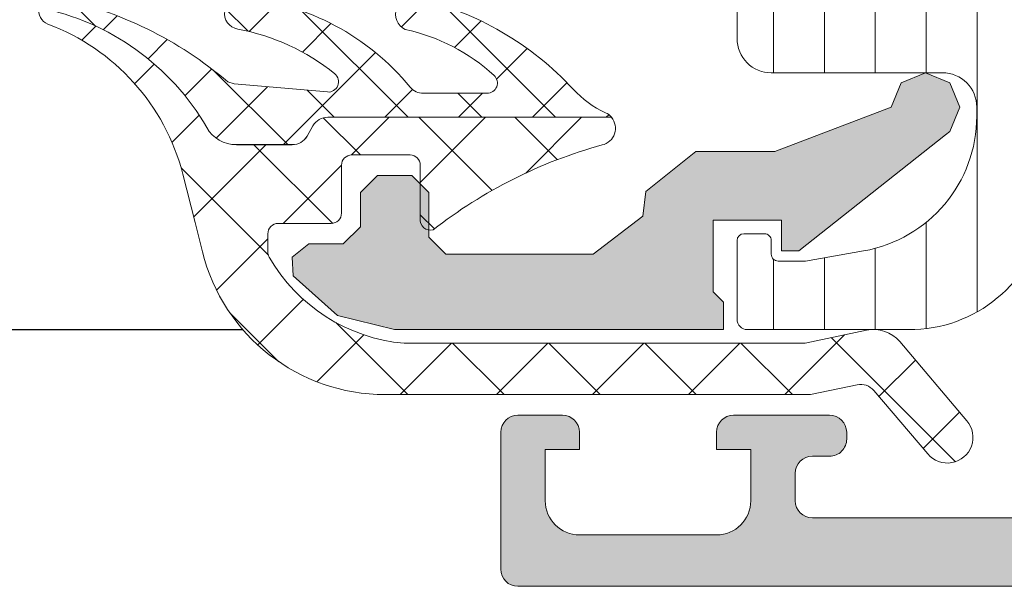
# Model space of a CAD drawing. Units: millimetres. Extents: x 0 to 1050, y 0 to 1485.
# Drawn here: x 398 to 427, y 850 to 867 of the extents above; entities that cross this region are included whole.
import ezdxf

# ---------------------------------------------------------------- set-up
doc = ezdxf.new("R2010")
doc.units = ezdxf.units.MM
for name, color, linetype, lineweight in [('0S-Profile Aluminium', 254, 'Continuous', 0), ('0S-Profile EPDM', 22, 'Continuous', 0), ('0S-Profile Isolator', 91, 'Continuous', 0), ('0S-Profile PVC-U', 22, 'Continuous', 0), ('0S-Shading Aluminium', 252, 'Continuous', 0), ('0S-Shading EPDM', 25, 'Continuous', 0), ('0S-Shading Isolator', 103, 'Continuous', 0), ('0S-Shading PVC-U', 253, 'Continuous', 0)]:
    doc.layers.add(name, color=color, linetype=linetype, lineweight=lineweight)
doc.layers.add('Window System', color=7, linetype='Continuous')

# ---------------------------------------------------------------- blocks, each defined once
blk = doc.blocks.new('357430__41D57EE2_C8F6_4D2E_A1BE_FDDD36F53809_')
at = {"layer": '0S-Shading Aluminium'}
h = blk.add_hatch(color=256, dxfattribs=at)
edge = h.paths.add_edge_path()
edge.add_ellipse((6.400003639356783, 10.00014096847118), major_axis=(0, 0.4999963606434275), ratio=1, start_angle=270, end_angle=360, ccw=False)
edge.add_line((6.900000000000089, 10.00014096847118), (6.900000000196314, 2.799159322811789))
edge.add_ellipse((5.899980176852067, 2.799159322811817), major_axis=(0, 1.000019823344326), ratio=1, start_angle=180, end_angle=270, ccw=False)
edge.add_line((5.899980176852067, 1.799139499467486), (2.700130882247776, 1.799139499664079))
edge.add_ellipse((2.700099866834535, 2.799108365027535), major_axis=(0, 0.9999688658444544), ratio=1, start_angle=89.9982160610603, end_angle=180.0017771076077, ccw=False)
edge.add_line((1.700131001474801, 2.799139499665557), (1.699981689453352, 4.499992370605468))
edge.add_line((1.699981689453352, 4.499992370605468), (1.100006103515852, 4.499992370605355))
edge.add_line((1.100006103515852, 4.499992370605355), (0, 3.399986267089616))
edge.add_line((0, 3.399986267089616), (0, 0))
edge.add_line((0, 0), (73.99993505544124, -4.2172417e-09))
edge.add_arc((73.99993505544124, 0.5000649456081306), 0.5000649498253759, 270, 360)
edge.add_line((74.50000000526666, 0.5000649456081306), (74.50000000649197, 4.499919421516436))
edge.add_arc((73.99991942085808, 4.49991942085802), 0.5000805856339384, 0, 90)
edge.add_line((73.99991942085808, 5.000000006491944), (72.70000112059392, 5.000000002494886))
edge.add_arc((72.70000112309117, 4.499950048784057), 0.5000499537108168, 90.00000028613461, 180)
edge.add_line((72.19995116938027, 4.499950048784057), (72.199951171875, 4))
edge.add_line((72.199951171875, 4), (73.199951171875, 4))
edge.add_line((73.199951171875, 4), (73.1999511725587, 2.499963026306318))
edge.add_ellipse((72.1999881455688, 2.499963026306318), major_axis=(0, 0.9999630269898743), ratio=1, start_angle=180, end_angle=270, ccw=False)
edge.add_line((72.1999881455688, 1.499999999316457), (68.20002804141336, 1.499999997045762))
edge.add_ellipse((68.20002804158433, 2.500076869709232), major_axis=(0, 1.000076872663481), ratio=1, start_angle=90, end_angle=179.9999999902041, ccw=False)
edge.add_line((67.19995116892096, 2.500076869709232), (67.199951171875, 4))
edge.add_line((67.199951171875, 4), (68.199951171875, 4))
edge.add_line((68.199951171875, 4), (68.19995117384701, 4.500044405263793))
edge.add_arc((67.6999955771389, 4.500044405263793), 0.4999555967082046, 0, 90)
edge.add_line((67.6999955771389, 5.000000001971983), (64.89996337855428, 5))
edge.add_arc((64.89996337890625, 4.5), 0.5000000000000142, 90.00000004033329, 180)
edge.add_line((64.39996337890625, 4.5), (64.39996337890625, 4.300000000000039))
edge.add_arc((64.89996337890648, 4.300000000000039), 0.5000000000000427, 180, 270.0000001411666)
edge.add_line((64.89996338013837, 3.799999999999982), (65.39992827974083, 3.800000001231865))
edge.add_ellipse((65.39992827974083, 3.299964900834595), major_axis=(0, 0.5000351003972529), ratio=1, start_angle=270, end_angle=360, ccw=False)
edge.add_line((65.89996338013793, 3.299964901006205), (65.89996337918069, 2.500013511701581))
edge.add_ellipse((65.39994681544704, 2.500013511701467), major_axis=(0, 0.5000165637336096), ratio=1, start_angle=180, end_angle=270, ccw=False)
edge.add_line((65.39994681544704, 1.999996947967844), (34.09993451157652, 1.999996948242312))
edge.add_line((34.09993451157652, 1.999996948242312), (28.0614703455517, 2.432394048983837))
edge.add_ellipse((28.09992640041264, 3.431646224154093), major_axis=(0, 0.9999918888360748), ratio=1, start_angle=89.99864418460021, end_angle=177.7960690305432, ccw=False)
edge.add_line((27.09993451185665, 3.431669887407196), (27.10009228759782, 10.09914627692328))
edge.add_ellipse((27.60009228745776, 10.09913444519026), major_axis=(0, 0.4999999999999526), ratio=1, start_angle=360, end_angle=449.9986441832561, ccw=False)
edge.add_line((27.60009228745776, 10.5991344451902), (28.5, 10.5991344451902))
edge.add_arc((28.5, 11.0991344451902), 0.5000000000000071, 270, 360)
edge.add_line((29, 11.0991344451902), (29, 12.5))
edge.add_ellipse((29.07883644654294, 12.7675205919931), major_axis=(0, 0.2788950563274276), ratio=1, start_angle=88.83541062589649, end_angle=163.5801235805281, ccw=False)
edge.add_line((28.79999900000007, 12.7731889999915), (28.79999900000007, 13.22678299999145))
edge.add_ellipse((29.07886709564309, 13.23244365946854), major_axis=(0, 0.2789255417371548), ratio=1, start_angle=16.424594555338217, end_angle=91.16287007289282, ccw=False)
edge.add_line((29, 13.4999869999915), (29, 15.379998))
edge.add_arc((28.70000000000004, 15.379998), 0.3000000000000007, 0, 90)
edge.add_line((28.70000000000004, 15.67999800000001), (27.72002568095718, 15.67999800000001))
edge.add_arc((27.72002568095718, 15.379998), 0.3000000000000007, 90, 180)
edge.add_line((27.42002568095723, 15.379998), (27.42002568095723, 12.62))
edge.add_ellipse((27.30002568095711, 12.62), major_axis=(0, 0.1200000000000081), ratio=1, start_angle=180, end_angle=270, ccw=False)
edge.add_line((27.30002568095711, 12.5), (23, 12.5))
edge.add_ellipse((23, 13), major_axis=(0, 0.5), ratio=1, start_angle=90, end_angle=180, ccw=False)
edge.add_line((22.5, 13), (22.5, 13.69999999999999))
edge.add_line((22.5, 13.69999999999999), (23.88149545762235, 16.09282032302755))
edge.add_arc((23.76188021535177, 16.16188021535168), 0.1381197846482943, 329.9999999999891, 455.6225775508536)
edge.add_arc((24.23822324117373, 11.32339113815223), 4.999999999999966, 95.62257755079371, 162.2515836439297)
edge.add_ellipse((19, 13.00000000000003), major_axis=(0, 0.5000000000000347), ratio=1, start_angle=180, end_angle=252.2515836439309, ccw=False)
edge.add_line((19, 12.5), (15, 12.5))
edge.add_ellipse((15, 12.99999999999991), major_axis=(0, 0.4999999999999201), ratio=1, start_angle=107.748416356066, end_angle=180, ccw=False)
edge.add_arc((9.761776758826043, 11.32339113815209), 5.00000000000009, 17.7484163560702, 84.37742244920389)
edge.add_arc((10.23811978464823, 16.16188021535168), 0.1381197846482951, 84.37742244914621, 210.0000000000108)
edge.add_line((10.11850454237765, 16.09282032302755), (11.5, 13.69999999999999))
edge.add_line((11.5, 13.69999999999999), (11.5, 13))
edge.add_ellipse((11, 13), major_axis=(0, 0.5), ratio=1, start_angle=180, end_angle=270, ccw=False)
edge.add_line((11, 12.5), (6.699974319042668, 12.5))
edge.add_ellipse((6.699974319042668, 12.61999999999992), major_axis=(0, 0.1199999999999246), ratio=1, start_angle=90, end_angle=180, ccw=False)
edge.add_line((6.579974319042777, 12.61999999999992), (6.579974319042777, 15.37999799999994))
edge.add_arc((6.279974319042821, 15.37999799999994), 0.2999999999999989, 0, 90)
edge.add_line((6.279974319042821, 15.67999799999993), (5.299999999999955, 15.67999799999993))
edge.add_arc((5.299999999999955, 15.37999799999991), 0.3000000000000025, 90, 180)
edge.add_line((5, 15.37999799999991), (5, 13.49998699999142))
edge.add_ellipse((4.921132904356909, 13.23244365946848), major_axis=(0, 0.2789255417371497), ratio=1, start_angle=268.83712992711287, end_angle=343.57540544466013, ccw=False)
edge.add_line((5.200000999999928, 13.22678299999143), (5.200000999999928, 12.77318899999133))
edge.add_ellipse((4.921163553456835, 12.76752059199305), major_axis=(0, 0.2788950563274273), ratio=1, start_angle=196.4198764195152, end_angle=271.1645893740794, ccw=False)
edge.add_line((5, 12.49999999999991), (0.7000030448593861, 12.4999999999998))
edge.add_arc((0.7000030448593862, 11.99999695513119), 0.5000030448686275, 90, 180)
edge.add_line((0.1999999999907231, 11.99999695513119), (0.1999999999907231, 11.00014037396553))
edge.add_arc((0.7000030448596135, 11.00014037397017), 0.5000030448687909, 180, 270)
edge.add_line((0.7000030448596135, 10.50013732910136), (6.400003639356783, 10.50013732911463))
edge = h.paths.add_edge_path()
edge.add_line((8.40000000000009, 2.099142551421891), (8.40000000000009, 10.29913139343239))
edge.add_ellipse((8.90000000000009, 10.29913139343239), major_axis=(0, 0.5), ratio=1, start_angle=360, end_angle=450, ccw=False)
edge.add_line((8.90000000000009, 10.79913139343239), (25.09999999999991, 10.79913139343239))
edge.add_ellipse((25.09999999999991, 10.29913139343239), major_axis=(0, 0.5), ratio=1, start_angle=270, end_angle=360, ccw=False)
edge.add_line((25.59999999999991, 10.29913139343239), (25.59999999999991, 2.099142551421892))
edge.add_ellipse((25.09999999999991, 2.099142551421891), major_axis=(0, 0.5), ratio=1, start_angle=180, end_angle=270, ccw=False)
edge.add_line((25.09999999999991, 1.599142551421891), (8.900000000000091, 1.599142551421891))
edge.add_ellipse((8.90000000000009, 2.099142551421891), major_axis=(0, 0.5), ratio=1, start_angle=90, end_angle=180, ccw=False)
at = {"layer": '0S-Profile Aluminium', "color": 7}
for points in [[(67.6999955771389, 5.000000001971983), (64.89996337855428, 5)], [(73.99991942085808, 5.000000006491944), (72.70000112059392, 5.000000002494886)], [(1.700131001474801, 2.799139499665557), (1.699981689453352, 4.499992370605468), (1.100006103515852, 4.499992370605355), (0, 3.399986267089616), (0, 0), (73.99993505544124, -4.2172417e-09)], [(64.39996337890625, 4.5), (64.39996337890625, 4.300000000000039)], [(67.19995116892096, 2.500076869709232), (67.199951171875, 4), (68.199951171875, 4), (68.19995117384701, 4.500044405263793)], [(72.19995116938027, 4.499950048784057), (72.199951171875, 4), (73.199951171875, 4), (73.1999511725587, 2.499963026306318)], [(74.50000000526666, 0.5000649456081306), (74.50000000649197, 4.499919421516436)], [(64.89996338013837, 3.799999999999982), (65.39992827974083, 3.800000001231865)], [(65.89996338013793, 3.299964901006205), (65.89996337918069, 2.500013511701581)], [(65.39994681544704, 1.999996947967844), (34.09993451157652, 1.999996948242312), (28.0614703455517, 2.432394048983837)], [(72.1999881455688, 1.499999999316457), (68.20002804141336, 1.499999997045762)]]:
    blk.add_lwpolyline(points, dxfattribs=at)
for centre, radius, start, end in [((64.89996337890625, 4.5), 0.5000000000000142, 90.00000004033329, 180), ((67.6999955771389, 4.500044405263793), 0.4999555967082046, 0, 90), ((72.70000112309117, 4.499950048784057), 0.5000499537108168, 90.00000028613461, 180), ((73.99991942085808, 4.49991942085802), 0.5000805856339384, 0, 90), ((64.89996337890648, 4.300000000000039), 0.5000000000000427, 180, 270.0000001411666), ((73.99993505544124, 0.5000649456081306), 0.5000649498253759, 270, 0)]:
    blk.add_arc(centre, radius, start, end, dxfattribs=at)
at = {"layer": '0S-Profile Aluminium', "color": 7, "extrusion": (0, 0, -1)}
for centre, radius, start, end in [((-65.39992827974083, 3.299964900834595), 0.5000351003972529, 90, 180), ((-65.39994681544704, 2.500013511701467), 0.5000165637336096, 180, 270), ((-68.20002804158433, 2.500076869709232), 1.000076872663481, 270.000000009796, 0), ((-72.1999881455688, 2.499963026306318), 0.9999630269898744, 180, 270)]:
    blk.add_arc(centre, radius, start, end, dxfattribs=at)
blk = doc.blocks.new('366260__53B78AE1_CD35_42E7_9BDA_6156F43E7B45_')
at = {"layer": '0S-Profile Aluminium', "color": 7, "true_color": 0xffffff}
blk.add_blockref('357430__41D57EE2_C8F6_4D2E_A1BE_FDDD36F53809_', (0, 0), dxfattribs=at)
blk = doc.blocks.new('284341__44A1F50F_B295_4AF5_85DC_42788A0DDA85___8B6B0596_E192_4F0C_94B1_1C82CBE512CB_')
at = {"layer": '0S-Shading PVC-U'}
h = blk.add_hatch(dxfattribs=at)
h.set_pattern_fill('ANSI31', color=256, scale=0.4680000000000001, angle=45, style=0)
h.set_pattern_definition([(90, (0, 0), (-1.485899999999999, 3e-16), [])])
edge = h.paths.add_edge_path()
edge.add_arc((-14.76410641168058, 39.49981073693539), 0.5000000000000285, 90, 119.9999999999989)
edge.add_line((-15.01410641168059, 39.93282343882763), (-19.24904737710767, 37.48777913243595))
edge.add_arc((-18.99904737710767, 37.05476643054375), 0.4999999999999795, 120.0000000000013, 181.379188037598)
edge.add_line((-19.49890252636146, 37.04273190668818), (-18.99890058189726, 16.27510124871958))
edge.add_arc((-17.99919028338945, 16.29917029643076), 1, 181.3791880375996, 270)
edge.add_line((-17.99919028338945, 15.29917029643076), (-10.49919028338945, 15.29917029643064))
edge.add_ellipse((-10.49919028338945, 14.79917029643064), major_axis=(0, 0.5), ratio=1, start_angle=270, end_angle=360, ccw=False)
edge.add_line((-9.999190283389453, 14.79917029643064), (-9.999190283389453, 9.199383249588948))
edge.add_ellipse((-10.1991902833895, 9.199383249588948), major_axis=(0, 0.1999999999999922), ratio=1, start_angle=180, end_angle=270, ccw=False)
edge.add_line((-10.1991902833895, 8.99938324958896), (-10.49919028338968, 8.99938324958896))
edge.add_arc((-10.49919028338968, 8.499383249589073), 0.4999999999998864, 90, 180)
edge.add_line((-10.99919028338968, 8.499383249589073), (-10.99919028338945, 8.09938324958867))
edge.add_arc((-10.49919028338945, 8.099383249588925), 0.5, 180, 270)
edge.add_line((-10.49919028338945, 7.599383249588925), (-9.907132779609126, 7.599383249588925))
edge.add_ellipse((-9.907132779609126, 7.399383249588936), major_axis=(0, 0.2000000000000028), ratio=1, start_angle=279.9999999999952, end_angle=360, ccw=False)
edge.add_line((-9.710171229006617, 7.434112885122317), (-8.982056688740384, 3.304770130310942))
edge.add_arc((-5.042825676691564, 3.999362840978676), 3.999999999999996, 190.0000000000002, 270.5524425235917)
edge.add_line((-5.004258510418367, -0.0004512264106609), (-0.2984045627949854, -0.000829702598935))
edge.add_arc((-0.2983804347923069, 0.2991702964307024), 0.2999999999999333, 269.9953918909232, 360.0403432461901)
edge.add_line((0.0016194908394027, 0.2993815331563496), (-5.761853570001099e-08, 2.599475964102794))
edge.add_arc((-0.2000000080395239, 2.599335139618858), 0.1999999999998112, 0.0403432462444002, 89.99539189092317)
edge.add_line((-0.1999839227044049, 2.799335138971798), (-0.7999841054192985, 2.799383394991878))
edge.add_arc((-0.8000001907544174, 2.599383395638966), 0.1999999999997424, 89.99539189092317, 180.0403432462082)
edge.add_line((-1.000000141175405, 2.599242571155144), (-0.9997185914480724, 2.199383612218582))
edge.add_ellipse((-1.199718541869287, 2.199242787734817), major_axis=(0, 0.20000000000001), ratio=1, start_angle=179.9953918909232, end_angle=270.0403432461992, ccw=False)
edge.add_line((-1.199734627204406, 1.99924278838165), (-1.998597895333432, 1.999307038298411))
edge.add_line((-1.998597895333432, 1.999307038298411), (-3.693885817815043, 2.298232039101208))
edge.add_ellipse((-2.999293108030315, 6.23746304614491), major_axis=(0, 3.999999994917614), ratio=1, start_angle=90.0183751991782, end_angle=170.0000000000064, ccw=False)
edge.add_line((-6.999292897241047, 6.236180215263062), (-6.999377339798911, 6.499480873352409))
edge.add_ellipse((-5.999377395422469, 6.499801581071835), major_axis=(0, 0.9999999958033264), ratio=1, start_angle=-0.004608109057187448, end_angle=90.0183751991782, ccw=False)
edge.add_line((-5.999296968747557, 7.499801573640951), (-1.000080484293675, 7.499399503279164))
edge.add_arc((-1.00000005761808, 8.499399500044943), 1.000000000000033, 269.9953918909232, 359.9999999999999)
edge.add_line((-5.7618081e-08, 8.499399500044943), (-5.76185357e-08, 41.28999970495374))
edge.add_arc((-0.4449176555713166, 41.31281558292961), 0.4455022258707587, 357.0643790984658, 457.1022899698792)
edge.add_line((-0.500000057618081, 41.75489946890664), (-1.318959384948129, 41.76475157023823))
edge.add_ellipse((-1.271203376423272, 42.1097799883838), major_axis=(0, 0.348317736669062), ratio=1, start_angle=93.25440303736428, end_angle=172.1196562275235, ccw=False)
edge.add_line((-1.618959384878735, 42.09000616069636), (-1.618907954545193, 44.48999969140425))
edge.add_arc((-2.00646138916727, 44.53657658943822), 0.3903422499779494, 353.1469541246124, 466.7425502628444)
edge.add_line((-2.118907968094163, 44.91037177266757), (-3.699002977354211, 44.95161398516935))
edge.add_arc((-3.774828614652506, 44.25528564464221), 0.7004446338526252, 83.78534827603835, 185.348097421145)
edge.add_line((-4.472224077192777, 44.18999970495329), (-4.384940684992898, 41.75787775947543))
edge.add_arc((-2.760931482774367, 41.49595058701928), 1.644995967338874, 170.8379897867926, 243.3409517702743)
edge.add_line((-3.499008853677651, 40.02583034461676), (-2.501265780310177, 39.44977859922628))
edge.add_ellipse((-3.001268718471919, 38.58375489179686), major_axis=(0, 1.000000000000025), ratio=1, start_angle=269.9991381130726, end_angle=329.9998056125959, ccw=False)
edge.add_line((-2.001268718585151, 38.58373984903222), (-2.001297059099442, 36.69974259047962))
edge.add_ellipse((-2.301297059065518, 36.69974710330695), major_axis=(0, 0.2999999999999972), ratio=1, start_angle=180, end_angle=269.9991381134955, ccw=False)
edge.add_line((-2.301297059065518, 36.39974710330696), (-4.099002977354302, 36.39974710330696))
edge.add_arc((-4.099002977354302, 35.99974710330696), 0.4000000000000128, 90, 270)
edge.add_line((-4.099002977354302, 35.59974710330696), (-1.899002977354256, 35.59974710330696))
edge.add_ellipse((-1.899002977354257, 35.29974710330693), major_axis=(0, 0.3000000000000043), ratio=1, start_angle=270, end_angle=360, ccw=False)
edge.add_line((-1.599002977354302, 35.29974710330693), (-1.599002977354302, 20.79974710330703))
edge.add_ellipse((-2.099002977354302, 20.799747103307), major_axis=(0, 0.5000000000000142), ratio=1, start_angle=180, end_angle=270, ccw=False)
edge.add_line((-2.099002977354302, 20.299747103307), (-8.49999787120305, 20.299747103307))
edge.add_ellipse((-8.499997871202822, 20.79974710330686), major_axis=(0, 0.4999999999998508), ratio=1, start_angle=90, end_angle=179.999999999974, ccw=False)
edge.add_line((-8.999997871202593, 20.79974710330686), (-8.999997871202822, 35.299747103307))
edge.add_ellipse((-8.699997871202868, 35.299747103307), major_axis=(0, 0.2999999999999936), ratio=1, start_angle=360, end_angle=450, ccw=False)
edge.add_line((-8.699997871202868, 35.599747103307), (-6.52066382047451, 35.59974710330701))
edge.add_arc((-6.499190283389679, 35.99917029643065), 0.4000000000000349, 266.9226630513766, 449.9999999999674)
edge.add_line((-6.499190283389453, 36.39917029643068), (-8.297703641906992, 36.39974710330696))
edge.add_ellipse((-8.297703641906992, 36.69974710330696), major_axis=(0, 0.2999999999999971), ratio=1, start_angle=90.0008618865046, end_angle=180, ccw=False)
edge.add_line((-8.597703641873068, 36.69974259047979), (-8.597731994942023, 38.5845744665834))
edge.add_ellipse((-7.597731995055255, 38.58458950934102), major_axis=(0, 0.999999999999974), ratio=1, start_angle=30.00019438740651, end_angle=90.0008618865046, ccw=False)
edge.add_line((-8.097734933216998, 39.45061321677034), (-7.101437448514387, 40.02583034461678))
edge.add_arc((-7.934228557017603, 41.5906638426175), 1.772637838608663, 298.0215291525446, 365.4127905950976)
edge.add_line((-6.169495032409258, 41.75787775947543), (-6.130925904945798, 44.18999970495332))
edge.add_arc((-6.877932391553941, 44.23945573770888), 0.7486418303907523, 356.2122247172523, 451.7996573546359)
edge.add_line((-6.901443324837827, 44.98772829916423), (-8.481538334097877, 44.98315441436251))
edge.add_arc((-8.493032710829768, 44.49476081813756), 0.4885288379717235, 88.65178879332252, 180.5584046731745)
edge.add_line((-8.981538347646845, 44.48999969140425), (-8.981486917313305, 42.09000616069636))
edge.add_ellipse((-9.303304100323658, 42.09903626555171), major_axis=(0, 0.3219438492570096), ratio=1, start_angle=183.8857436350502, end_angle=268.39271735562954, ccw=False)
edge.add_line((-9.28148691724391, 41.77783250997452), (-10.10000531787796, 41.77357634694335))
edge.add_arc((-10.12695534642921, 41.30116277228554), 0.4731816665508968, 86.73495605447695, 181.3518190444135)
edge.add_line((-10.60000531787796, 41.28999970495325), (-10.60000531787796, 40.50009157993654))
edge.add_ellipse((-11.10000523900521, 40.49981073693525), major_axis=(0, 0.4999999999999462), ratio=1, start_angle=180.0000000000261, end_angle=270.0321822390581, ccw=False)
edge.add_line((-11.10000523900498, 39.99981073693532), (-14.76410641168058, 39.99981073693542))
edge = h.paths.add_edge_path()
edge.add_ellipse((-17.78225272747704, 36.37164250300137), major_axis=(0, 0.4999999999999948), ratio=1, start_angle=30.000000000000625, end_angle=91.37918803759811, ccw=False)
edge.add_line((-18.03225272747704, 36.80465520489358), (-14.69367665625668, 38.73218299832286))
edge.add_ellipse((-14.44367665625668, 38.29917029643062), major_axis=(0, 0.500000000000028), ratio=1, start_angle=360, end_angle=389.9999999999989, ccw=False)
edge.add_line((-14.44367665625668, 38.79917029643065), (-11.09919028338959, 38.79917029643065))
edge.add_ellipse((-11.09919028338959, 38.29917029643065), major_axis=(0, 0.5), ratio=1, start_angle=270, end_angle=360, ccw=False)
edge.add_line((-10.59919028338959, 38.29917029643065), (-10.59919028338959, 28.29917029643059))
edge.add_ellipse((-11.09919028338959, 28.29917029643059), major_axis=(0, 0.4999999999999787), ratio=1, start_angle=180, end_angle=270, ccw=False)
edge.add_line((-11.09919028338959, 27.79917029643062), (-17.58789970442922, 27.79917029643082))
edge.add_ellipse((-17.58789970442922, 28.29917029643082), major_axis=(0, 0.4999999999999929), ratio=1, start_angle=91.37918803759959, end_angle=180, ccw=False)
edge.add_line((-18.08775485368301, 28.28713577257523), (-18.28210787673083, 36.3596079791458))
edge = h.paths.add_edge_path()
edge.add_ellipse((-17.53493245477329, 26.09917029643077), major_axis=(0, 0.4999999999999917), ratio=1, start_angle=0, end_angle=91.37918803759959, ccw=False)
edge.add_line((-17.53493245477329, 26.59917029643077), (-11.09919028338959, 26.59917029643068))
edge.add_ellipse((-11.09919028338959, 26.09917029643066), major_axis=(0, 0.5000000000000142), ratio=1, start_angle=270, end_angle=360, ccw=False)
edge.add_line((-10.59919028338959, 26.09917029643066), (-10.59919028338959, 19.49917032093529))
edge.add_arc((-9.599190249037974, 19.49917032093529), 1.000000034351543, 180, 225.5729959992385)
edge.add_ellipse((-10.99919027305668, 18.07088461072283), major_axis=(0, 0.9999999999607568), ratio=1, start_angle=269.9917790280059, end_angle=315.57299599915575, ccw=False)
edge.add_line((-9.999190283389453, 18.07074112769442), (-9.999190283389453, 16.99917029643058))
edge.add_ellipse((-10.49919028338945, 16.99917029643058), major_axis=(0, 0.5), ratio=1, start_angle=180, end_angle=270, ccw=False)
edge.add_line((-10.49919028338945, 16.49917029643058), (-17.31584064937874, 16.4991702964308))
edge.add_ellipse((-17.31584064937851, 16.9991702964308), major_axis=(0, 0.4999999999999965), ratio=1, start_angle=91.3791880375988, end_angle=179.999999999974, ccw=False)
edge.add_line((-17.81569579863253, 16.98713577257521), (-18.03478760402709, 26.08713577257518))
edge = h.paths.add_edge_path()
edge.add_ellipse((-7.899190283389543, 18.19942928534257), major_axis=(0, 0.5), ratio=1, start_angle=360, end_angle=450, ccw=False)
edge.add_line((-7.899190283389543, 18.69942928534257), (-2.099190283389589, 18.69942928534249))
edge.add_ellipse((-2.099190283389589, 18.19942928534249), major_axis=(0, 0.5), ratio=1, start_angle=270, end_angle=360, ccw=False)
edge.add_line((-1.599190283389589, 18.19942928534246), (-1.599190283389589, 9.799170155627904))
edge.add_ellipse((-2.099190283389589, 9.799170155627904), major_axis=(0, 0.5000000000000023), ratio=1, start_angle=179.9953918909492, end_angle=270, ccw=False)
edge.add_line((-2.099230496727159, 9.299170157245044), (-7.899230496727113, 9.299636631962697))
edge.add_ellipse((-7.899190283389543, 9.799636630345587), major_axis=(0, 0.5000000000000043), ratio=1, start_angle=90, end_angle=179.9953918909492, ccw=False)
edge.add_line((-8.399190283389544, 9.799636630345587), (-8.399190283389544, 18.19942928534257))
at = {"layer": '0S-Profile PVC-U', "color": 7}
for points in [[(-5.7618081e-08, 8.499399500044943), (-5.76185357e-08, 41.28999970495374)], [(-5.999296968747557, 7.499801573640951), (-1.000080484293675, 7.499399503279164)], [(-6.999292897241047, 6.236180215263062), (-6.999377339798911, 6.499480873352409)], [(-1.000000141175405, 2.599242571155144), (-0.9997185914480724, 2.199383612218582)], [(-0.1999839227044049, 2.799335138971798), (-0.7999841054192985, 2.799383394991878)], [(0.0016194908394027, 0.2993815331563496), (-5.76185357e-08, 2.599475964102794)], [(-1.199734627204406, 1.99924278838165), (-1.998597895333432, 1.999307038298411), (-3.693885817815043, 2.298232039101208)], [(-5.004258510418367, -0.0004512264106609), (-0.2984045627949854, -0.000829702598935)]]:
    blk.add_lwpolyline(points, dxfattribs=at)
for centre, radius, start, end in [((-1.00000005761808, 8.499399500044943), 1.000000000000033, 269.9953918909232, 0), ((-5.042825676691564, 3.999362840978676), 3.999999999999996, 190.0000000000002, 270.5524425235917), ((-0.8000001907544174, 2.599383395638966), 0.1999999999997424, 89.99539189092317, 180.0403432462082), ((-0.2000000080395239, 2.599335139618858), 0.1999999999998112, 0.0403432462444002, 89.99539189092317), ((-0.2983804347923069, 0.2991702964307024), 0.2999999999999333, 269.9953918909232, 0.0403432461901956)]:
    blk.add_arc(centre, radius, start, end, dxfattribs=at)
at = {"layer": '0S-Profile PVC-U', "color": 7, "extrusion": (0, 0, -1)}
for centre, radius, start, end in [((5.999377395422469, 6.499801581071835), 0.9999999958033264, 359.9816248008219, 90.0046081090571), ((2.999293108030315, 6.23746304614491), 3.999999994917614, 279.9999999999936, 359.9816248008219), ((1.199718541869287, 2.199242787734817), 0.20000000000001, 179.9596567538008, 270.0046081090769)]:
    blk.add_arc(centre, radius, start, end, dxfattribs=at)
blk = doc.blocks.new('156520__18B7A715_1F4B_4D02_921B_ECED16728194_')
at = {"layer": '0S-Profile PVC-U', "color": 7, "true_color": 0xffffff}
blk.add_blockref('284341__44A1F50F_B295_4AF5_85DC_42788A0DDA85___8B6B0596_E192_4F0C_94B1_1C82CBE512CB_', (0, 0), dxfattribs=at)
blk = doc.blocks.new('284405__F8E8DAB7_DCCF_411E_BD7E_4572A2B42DF4_')
at = {"layer": '0S-Shading EPDM'}
h = blk.add_hatch(dxfattribs=at)
h.set_pattern_fill('ANSI37', color=256, scale=0.625, angle=90, style=0)
h.set_pattern_definition([(135, (0, 0), (-1.403165018917055, -1.403165018917055), []), (225, (0, 0), (1.403165018917055, -1.403165018917055), [])])
edge = h.paths.add_edge_path()
edge.add_arc((8.886913431918401, 4.620566809840653), 5.039471709784954, 274.9644787536514, 330.2081813218433)
edge.add_arc((12.99999953603674, 2.265760068733953), 0.2999999999999796, 330.2081813218413, 359.9996229576658)
edge.add_line((13.2999995360301, 2.265758094544906), (13.30000305194699, 2.80004151336243))
edge.add_arc((13.0000030519534, 2.800043487548776), 0.2999999999999985, 359.9996229576658, 449.9999999999999)
edge.add_line((13.0000030519534, 3.100043487548759), (11.45000610351553, 3.100043487548759))
edge.add_ellipse((11.45001383497788, 3.400054271550232), major_axis=(0, 0.3000107841010881), ratio=1, start_angle=90.00439080596482, end_angle=179.9985234525375, ccw=False)
edge.add_line((11.15000305175772, 3.400031280517566), (11.14999198912528, 4.800012683866298))
edge.add_arc((10.85000205025676, 4.800010537966585), 0.2999899388761568, 0.0004098504796257, 89.99959014958773)
edge.add_line((10.85000419615653, 5.100000476835078), (9.149991989125283, 5.100000476835078))
edge.add_arc((9.149999720587626, 4.799989692833606), 0.3000107841010917, 90.00147654746247, 179.9956091940352)
edge.add_line((8.84998893736747, 4.80001268386627), (8.849999999999909, 3.236182403564384))
edge.add_ellipse((8.54884071974675, 3.203325148011799), major_axis=(0, 0.3029463835813944), ratio=1, start_angle=166.5165427846767, end_angle=276.2264900971981, ccw=False)
edge.add_arc((-0.1560794081635777, -8.112636276727898), 14.0007622607706, 51.92437951680064, 74.69827410587044)
edge.add_ellipse((3.65063180517427, 5.879598579133954), major_axis=(0, 0.5004727545536375), ratio=1, start_angle=50.19337861238711, end_angle=167.0823841312436, ccw=False)
edge.add_line((3.266163858525942, 6.200000476835072), (11.54944274269428, 6.200000476835072))
edge.add_ellipse((11.54944274269428, 5.700000476835072), major_axis=(0, 0.4999999999999929), ratio=1, start_angle=299.99999999999727, end_angle=360, ccw=False)
edge.add_line((11.98245544458655, 5.950000476835072), (12.15566052534336, 5.65000047683506))
edge.add_arc((12.58867322723563, 5.90000047683506), 0.4999999999999968, 209.9999999999973, 270)
edge.add_line((12.58867322723563, 5.40000047683506), (14.21802109279542, 5.40000047683506))
edge.add_arc((14.21802109279542, 6.400000476835003), 0.999999999999952, 270, 329.9496355579341)
edge.add_ellipse((21.40240356654158, 2.243670704952364), major_axis=(0, 7.300025825364152), ratio=1, start_angle=371.28556109845357, end_angle=419.9496355579383, ccw=False)
edge.add_ellipse((19.58717024662132, 9.300009751681783), major_axis=(0, 0.3999904472832363), ratio=1, start_angle=200.5018308288019, end_angle=284.8529979551748, ccw=False)
edge.add_arc((21.96122882211716, 2.950920142330118), 6.378438056984023, 110.5018308288017, 165.5474616606422)
edge.add_line((15.78463826465622, 4.542837581227047), (15.42105112968147, 3.132130713002311))
edge.add_line((15.42105112968147, 3.132130713002311), (15.21093825444473, 2.269430051036891))
edge.add_ellipse((9.87431175992674, 3.600000476835077), major_axis=(0, 5.500000000000003), ratio=1, start_angle=180, end_angle=255.9999999999999, ccw=False)
edge.add_line((9.87431175992674, -1.89999952316495), (-2.543715536861328, -1.899999523164922))
edge.add_line((-2.543715536861327, -1.899999523164922), (-3.90677312045409, -1.612380616149039))
edge.add_arc((-4.010004982060991, -2.101607744126653), 0.5000000000000031, 78.08480255413326, 139.7162816829294)
edge.add_line((-4.391431030305056, -1.778321230766152), (-5.965042350103432, -3.634929293205686))
edge.add_ellipse((-6.537181422469758, -3.149999523164922), major_axis=(0, 0.7500000000000009), ratio=1, start_angle=49.71628168293978, end_angle=229.7162816829399, ccw=False)
edge.add_line((-7.10932049483631, -2.665069753124157), (-5.150033518958252, -0.353426496443916))
edge.add_ellipse((-4.387181422469893, -0.9999995231649449), major_axis=(0, 1.000000000000001), ratio=1, start_angle=348.08480255414565, end_angle=409.7162816829366, ccw=False)
edge.add_line((-4.180717699256319, -0.0215452672097456), (-2.387181422469893, -0.3999995231649223))
edge.add_line((-2.387181422469893, -0.3999995231649223), (9.323019851974097, -0.3999995231649507))
at = {"layer": '0S-Profile EPDM', "color": 7}
for points in [[(3.266163858525942, 6.200000476835072), (11.54944274269428, 6.200000476835072)], [(11.98245544458655, 5.950000476835072), (12.15566052534336, 5.65000047683506)], [(12.58867322723563, 5.40000047683506), (14.21802109279542, 5.40000047683506)], [(10.85000419615653, 5.100000476835078), (9.149991989125283, 5.100000476835078)], [(8.84998893736747, 4.80001268386627), (8.849999999999909, 3.236182403564384)], [(11.15000305175772, 3.400031280517566), (11.14999198912528, 4.800012683866298)], [(15.78463826465622, 4.542837581227047), (15.42105112968147, 3.132130713002311), (15.21093825444473, 2.269430051036891)], [(13.0000030519534, 3.100043487548759), (11.45000610351553, 3.100043487548759)], [(13.2999995360301, 2.265758094544906), (13.30000305194699, 2.80004151336243)], [(-4.180717699256319, -0.0215452672097456), (-2.387181422469893, -0.3999995231649223), (9.323019851974097, -0.3999995231649507)], [(-7.10932049483631, -2.665069753124157), (-5.150033518958252, -0.353426496443916)], [(9.87431175992674, -1.89999952316495), (-2.543715536861327, -1.899999523164922), (-3.90677312045409, -1.612380616149039)], [(-4.391431030305056, -1.778321230766152), (-5.965042350103432, -3.634929293205686)]]:
    blk.add_lwpolyline(points, dxfattribs=at)
at = {"layer": '0S-Profile EPDM', "color": 7, "extrusion": (0, 0, -1)}
for centre, radius, start, end in [((-21.40240356654158, 2.243670704952364), 7.300025825364152, 30.0503644420617, 78.71443890154639), ((-19.58717024662132, 9.300009751681783), 0.3999904472832363, 165.1470020448251, 249.4981691711981), ((-3.65063180517427, 5.879598579133954), 0.5004727545536375, 282.9176158687565, 39.80662138761294), ((-11.54944274269428, 5.700000476835072), 0.4999999999999929, 90, 150.0000000000027), ((-8.54884071974675, 3.203325148011799), 0.3029463835813944, 173.7735099028019, 283.4834572153234), ((-11.45001383497788, 3.400054271550232), 0.3000107841010881, 270.0014765474625, 359.9956091940352), ((-9.87431175992674, 3.600000476835077), 5.500000000000003, 194.0000000000001, 270), ((4.387181422469893, -0.9999995231649449), 1.000000000000001, 40.28371831706341, 101.9151974458543), ((6.537181422469758, -3.149999523164922), 0.7500000000000011, 220.2837183170601, 40.28371831706018)]:
    blk.add_arc(centre, radius, start, end, dxfattribs=at)
at = {"layer": '0S-Profile EPDM', "color": 7}
for centre, radius, start, end in [((21.96122882211716, 2.950920142330118), 6.378438056984023, 110.5018308288017, 165.5474616606422), ((14.21802109279542, 6.400000476835003), 0.999999999999952, 270, 329.9496355579341), ((12.58867322723563, 5.90000047683506), 0.4999999999999968, 209.9999999999973, 270), ((-0.1560794081635777, -8.112636276727898), 14.0007622607706, 51.92437951680064, 74.69827410587044), ((9.149999720587626, 4.799989692833606), 0.3000107841010917, 90.00147654746247, 179.9956091940352), ((10.85000205025676, 4.800010537966585), 0.2999899388761568, 0.0004098504796257, 89.99959014958773), ((13.0000030519534, 2.800043487548776), 0.2999999999999985, 359.9996229576658, 90), ((8.886913431918401, 4.620566809840653), 5.039471709784954, 274.9644787536514, 330.2081813218433), ((12.99999953603674, 2.265760068733953), 0.2999999999999796, 330.2081813218413, 359.9996229576658), ((-4.010004982060991, -2.101607744126653), 0.5000000000000031, 78.08480255413326, 139.7162816829294)]:
    blk.add_arc(centre, radius, start, end, dxfattribs=at)
blk = doc.blocks.new('284405__02DD45AC_AC91_48AF_BDF7_385814237C3A_')
at = {"layer": '0S-Shading Isolator'}
h = blk.add_hatch(dxfattribs=at)
h.set_pattern_fill('ANSI37', color=256, scale=0.48, angle=90, style=0)
h.set_pattern_definition([(135, (0, 0), (-1.077630734528298, -1.077630734528298), []), (225, (0, 0), (1.077630734528298, -1.077630734528298), [])])
edge = h.paths.add_edge_path()
edge.add_ellipse((8.761113500439023, 7.401000476835037), major_axis=(0, 0.4999999999999758), ratio=1, start_angle=180, end_angle=230.5925336562782, ccw=False)
edge.add_line((8.761113500439023, 6.901000476835065), (6.899017491643463, 6.901000476835065))
edge.add_ellipse((6.899017491643463, 7.201000476835076), major_axis=(0, 0.2999999999999989), ratio=1, start_angle=42.64222412828718, end_angle=180, ccw=False)
edge.add_ellipse((10.46643713497747, 3.327194344310214), major_axis=(0, 5.566199470589128), ratio=1, start_angle=372.191065800955, end_angle=402.64222412828025, ccw=False)
edge.add_arc((9.083137789996954, 9.211281270594924), 0.4897189283701148, 295.1172161096184, 467.0139576728077)
edge.add_arc((11.02902120759677, 0.8715387907298008), 9.052404207043237, 103.3434117560296, 137.2067152631928)
edge.add_ellipse((2.184852595069742, 9.059403513790556), major_axis=(0, 3.000000000000005), ratio=1, start_angle=204.7549062193273, end_angle=227.2067152631905, ccw=False)
edge.add_arc((3.65063180517427, 5.880598579133959), 0.500472754553639, 114.754906219313, 140.193378612387)
edge.add_line((3.266163858525942, 6.201000476835076), (11.54944274269428, 6.201000476835076))
edge.add_ellipse((11.54944274269428, 5.701000476835076), major_axis=(0, 0.4999999999999903), ratio=1, start_angle=299.99999999999727, end_angle=360, ccw=False)
edge.add_line((11.98245544458655, 5.951000476835076), (12.15566052534359, 5.651000476835065))
edge.add_arc((12.58867322723563, 5.901000476835065), 0.4999999999999915, 210.0000000000103, 269.9999999999999)
edge.add_line((12.58867322723563, 5.401000476835065), (14.21802109279542, 5.401000476835065))
edge.add_arc((14.21802109279542, 6.401000476835008), 0.9999999999999556, 270, 329.9496355579341)
edge.add_ellipse((21.40240356654158, 2.244670704952341), major_axis=(0, 7.300025825364197), ratio=1, start_angle=371.2855610984535, end_angle=419.9496355579381, ccw=False)
edge.add_arc((19.58717024662132, 9.30100975168176), 0.3999904472832692, 14.85299795517875, 105.0012792632609)
edge.add_arc((21.71387366833938, -1.218463963491103), 11.13153810619119, 101.5576029982723, 130.5869995826014)
edge.add_line((14.47167358398428, 7.235037000473766), (14.27945664266531, 7.177335570720742))
edge.add_line((14.27945664266531, 7.177335570720742), (11.56225045088422, 6.939497898760238))
edge.add_ellipse((11.53609140119579, 7.238355229470727), major_axis=(0, 0.2999999999999998), ratio=1, start_angle=39.031007688318994, end_angle=185.0023632547779, ccw=False)
edge.add_ellipse((15.33026751770376, 2.558119133889221), major_axis=(0, 6.324979860004902), ratio=1, start_angle=370.4799903883337, end_angle=399.03100768830484, ccw=False)
edge.add_arc((14.10138617729376, 9.235964841489533), 0.4650353574755022, 279.7079710650999, 457.5281702740157)
edge.add_arc((14.75087738580919, 2.479645632711537), 7.25222580322973, 95.62162406345006, 140.5925336562623)
at = {"layer": '0S-Profile Isolator', "color": 7}
for points in [[(14.47167358398428, 7.235037000473766), (14.27945664266531, 7.177335570720742), (11.56225045088422, 6.939497898760238)], [(8.761113500439023, 6.901000476835065), (6.899017491643463, 6.901000476835065)], [(3.266163858525942, 6.201000476835076), (11.54944274269428, 6.201000476835076)], [(11.98245544458655, 5.951000476835076), (12.15566052534359, 5.651000476835065)], [(12.58867322723563, 5.401000476835065), (14.21802109279542, 5.401000476835065)]]:
    blk.add_lwpolyline(points, dxfattribs=at)
for centre, radius, start, end in [((11.02902120759677, 0.8715387907298008), 9.052404207043237, 103.3434117560296, 137.2067152631928), ((9.083137789996954, 9.211281270594924), 0.4897189283701148, 295.1172161096184, 107.0139576728077), ((14.75087738580919, 2.479645632711537), 7.25222580322973, 95.62162406345006, 140.5925336562623), ((14.10138617729376, 9.235964841489533), 0.4650353574755022, 279.7079710650999, 97.52817027401568), ((21.71387366833938, -1.218463963491103), 11.13153810619119, 101.5576029982723, 130.5869995826014), ((19.58717024662132, 9.30100975168176), 0.3999904472832692, 14.85299795517875, 105.0012792632609), ((3.65063180517427, 5.880598579133959), 0.500472754553639, 114.754906219313, 140.1933786123871), ((14.21802109279542, 6.401000476835008), 0.9999999999999556, 270, 329.9496355579341), ((12.58867322723563, 5.901000476835065), 0.4999999999999915, 210.0000000000103, 270)]:
    blk.add_arc(centre, radius, start, end, dxfattribs=at)
at = {"layer": '0S-Profile Isolator', "color": 7, "extrusion": (0, 0, -1)}
for centre, radius, start, end in [((-21.40240356654158, 2.244670704952341), 7.300025825364197, 30.05036444206189, 78.7144389015465), ((-10.46643713497747, 3.327194344310214), 5.566199470589128, 47.35777587171976, 77.80893419904497), ((-15.33026751770376, 2.558119133889221), 6.324979860004902, 50.96899231169515, 79.52000961166631), ((-6.899017491643463, 7.201000476835076), 0.2999999999999989, 270, 47.3577758717128), ((-11.53609140119579, 7.238355229470727), 0.2999999999999998, 264.997636745222, 50.96899231168099), ((-2.184852595069742, 9.059403513790556), 3.000000000000005, 222.7932847368095, 245.2450937806727), ((-8.761113500439023, 7.401000476835037), 0.4999999999999758, 219.4074663437218, 270), ((-11.54944274269428, 5.701000476835076), 0.4999999999999903, 90, 150.0000000000027)]:
    blk.add_arc(centre, radius, start, end, dxfattribs=at)
blk = doc.blocks.new('284405__7B9EDFF6_59C4_420A_B0CB_40BDEF8A2111_')
at = {"layer": '0S-Profile EPDM', "color": 7, "true_color": 0xffffff}
blk.add_blockref('284405__F8E8DAB7_DCCF_411E_BD7E_4572A2B42DF4_', (0, 0), dxfattribs=at)
at = {"layer": '0S-Profile Isolator', "color": 7, "true_color": 0xffffff}
blk.add_blockref('284405__02DD45AC_AC91_48AF_BDF7_385814237C3A_', (0, 0), dxfattribs=at)
blk = doc.blocks.new('224763__5D52EB2E_AA63_45E3_A84F_ECA4C6B6EEBC_')
at = {"layer": '0S-Shading Aluminium'}
blk.add_hatch(color=256, dxfattribs=at).paths.add_polyline_path([(0.3999998300000698, 1.192092896e-07), (10, 1.192092896e-07), (11.67000007999991, 0.4100001200000066), (12.96000004000007, 1.570000169999985), (12.98999976999994, 2.110000130000003), (12.5, 2.500000239999991), (11.5, 2.500000239999991), (11, 3.000000239999991), (11, 4), (10.5, 4.5), (9.5, 4.5), (9, 4), (9, 2.700000049999999), (8.5, 2.200000049999999), (4.199999810000008, 2.200000049999999), (2.75, 3.309999939999983), (2.660000090000039, 4.030000209999997), (1.200000049999971, 5.199999810000008), (-1.10000014000002, 5.199999810000008), (-4.5, 6.5), (-4.789999959999932, 7.210000039999982), (-5.5, 7.5), (-6.210000040000068, 7.210000039999982), (-6.5, 6.5), (-6.210000040000068, 5.789999959999987), (-6.090000149999923, 5.690000059999987), (-1.800000189999991, 2.29999995), (-1.300000189999991, 2.29999995), (-1.300000189999991, 3.200000049999999), (0.6999998100000085, 3.200000049999999), (0.6999998100000085, 1.100000139999991), (0.3999998300000698, 0.8000001300000008)])
at = {"layer": '0S-Profile Aluminium', "color": 7}
blk.add_lwpolyline([(0.3999998300000698, 1.192092896e-07), (10, 1.192092896e-07), (11.67000007999991, 0.4100001200000066), (12.96000004000007, 1.570000169999985), (12.98999976999994, 2.110000130000003), (12.5, 2.500000239999991), (11.5, 2.500000239999991), (11, 3.000000239999991), (11, 4), (10.5, 4.5), (9.5, 4.5), (9, 4), (9, 2.700000049999999), (8.5, 2.200000049999999), (4.199999810000008, 2.200000049999999), (2.75, 3.309999939999983), (2.660000090000039, 4.030000209999997), (1.200000049999971, 5.199999810000008), (-1.10000014000002, 5.199999810000008), (-4.5, 6.5), (-4.789999959999932, 7.210000039999982), (-5.5, 7.5), (-6.210000040000068, 7.210000039999982), (-6.5, 6.5), (-6.210000040000068, 5.789999959999987), (-6.090000149999923, 5.690000059999987), (-1.800000189999991, 2.29999995), (-1.300000189999991, 2.29999995), (-1.300000189999991, 3.200000049999999), (0.6999998100000085, 3.200000049999999), (0.6999998100000085, 1.100000139999991), (0.3999998300000698, 0.8000001300000008), (0.3999998300000698, 1.192092896e-07)], close=True, dxfattribs=at)
blk = doc.blocks.new('224763__1B1C2C81_2318_4883_A9D5_120A0F7220A7_')
at = {"layer": '0S-Profile Aluminium', "color": 7, "true_color": 0xffffff}
blk.add_blockref('224763__5D52EB2E_AA63_45E3_A84F_ECA4C6B6EEBC_', (0, 0), dxfattribs=at)

msp = doc.modelspace()

# ---------------------------------------------------------------- linework, layer by layer
at = {"layer": 'Window System', "color": 7}
msp.add_line((218.4559010074454, 857.7202967191389), (405.0143762696689, 857.7202967191389), dxfattribs=at)

# ---------------------------------------------------------------- block references
at = {"layer": 'Window System', "color": 7, "true_color": 0xffffff, "extrusion": (0, 7e-16, -1)}
msp.add_blockref('156520__18B7A715_1F4B_4D02_921B_ECED16728194_', (-419.4460264588279, 857.7202967191389), dxfattribs=at)
at = {"layer": 'Window System', "color": 7, "true_color": 0xffffff, "extrusion": (0, 4e-16, -1)}
msp.add_blockref('366260__53B78AE1_CD35_42E7_9BDA_6156F43E7B45_', (-487.0460264588337, 850.2202967191389), dxfattribs=at)
at = {"layer": 'Window System', "color": 7, "true_color": 0xffffff, "extrusion": (0, 1.5e-15, -1)}
for name, p in [('284405__7B9EDFF6_59C4_420A_B0CB_40BDEF8A2111_', (-419.0460264588337, 857.7202967191389)), ('224763__1B1C2C81_2318_4883_A9D5_120A0F7220A7_', (-419.4460264588279, 857.7202967191389))]:
    msp.add_blockref(name, p, dxfattribs=at)

doc.saveas('drawing.dxf')
